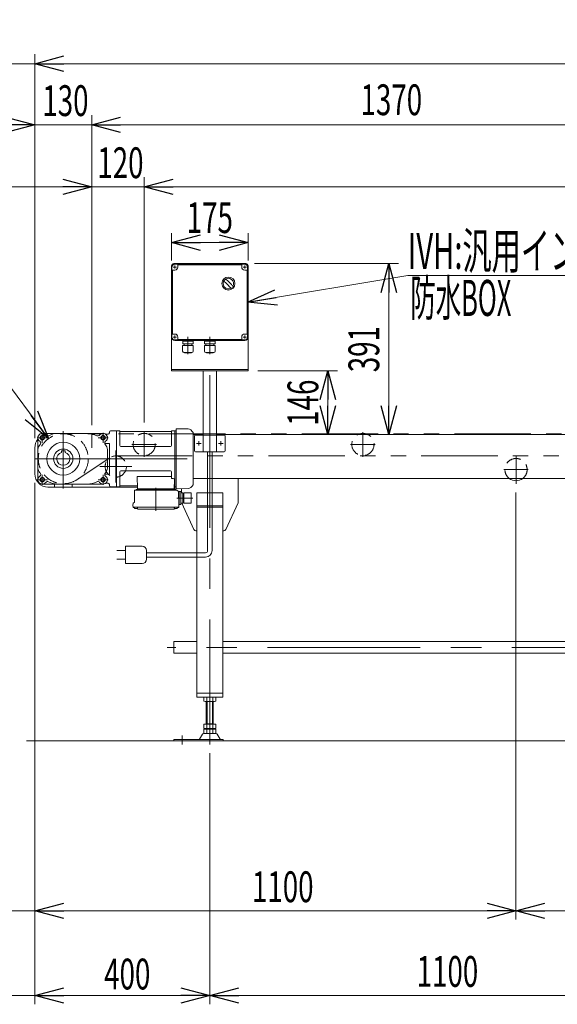
# Model space of a CAD drawing. Units: millimetres. Extents: x -4334 to 4334, y -2974 to 2973.
# Drawn here: x -2645 to -1416, y -782 to 1470 of the extents above; entities that cross this region are included whole.
import ezdxf
from ezdxf.enums import TextEntityAlignment as Align

# ---------------------------------------------------------------- set-up
doc = ezdxf.new("R2010")
doc.units = ezdxf.units.MM
doc.header["$LTSCALE"] = 5.5
for name, pattern in [('CENTERX2', [101.6, 63.5, -12.7, 12.7, -12.7]), ('DASHED2', [9.525, 6.35, -3.175]), ('PHANTOM', [63.5, 31.75, -6.35, 6.35, -6.35, 6.35, -6.35])]:
    doc.linetypes.add(name, pattern=pattern)
for name, color, linetype in [('L-02', 7, 'Continuous'), ('L-03', 7, 'Continuous'), ('L-3', 7, 'Continuous'), ('Layer0021', 7, 'Continuous')]:
    doc.layers.add(name, color=color, linetype=linetype)
doc.styles.add('dcStyle0', font='ＭＳ Ｐゴシック', dxfattribs={"width": 0.7})
doc.dimstyles.new('dc_Diam06', dxfattribs={"dimtxt": 70.4, "dimasz": 66.000042, "dimexe": 11, "dimexo": 11, "dimgap": 20, "dimtad": 2, "dimtih": 1, "dimtoh": 1, "dimdsep": 46, "dimtxsty": 'dcStyle0', "dimblk1": 'OPEN30', "dimblk2": 'OPEN30', "dimsah": 1, "dimcen": 0.09, "dimclrd": 2, "dimclre": 2, "dimclrt": 2, "dimadec": 0, "dimazin": 2, "dimtfac": 1, "dimtdec": 4, "dimtofl": 0, "dimtmove": 0, "dimatfit": 3, "dimfxl": 1, "dimarcsym": 0})
doc.dimstyles.new('dc_Rotated', dxfattribs={"dimtxt": 70.4, "dimasz": 66.000042, "dimexe": 20, "dimexo": 11, "dimgap": 20, "dimtad": 3, "dimdsep": 46, "dimtxsty": 'dcStyle0', "dimblk1": 'OPEN30', "dimblk2": 'OPEN30', "dimsah": 1, "dimcen": 0.09, "dimclrd": 2, "dimclre": 2, "dimclrt": 2, "dimadec": 0, "dimazin": 2, "dimtfac": 1, "dimtdec": 4, "dimtmove": 0, "dimatfit": 3, "dimfxl": 1, "dimarcsym": 0})

# ---------------------------------------------------------------- blocks, each defined once
blk = doc.blocks.new('_Open30')
at = {"color": 0, "linetype": 'ByBlock', "lineweight": -2}
for p, q in [((-1, 0.267949), (0, 0)), ((0, 0), (-1, -0.267949)), ((0, 0), (-1, 0))]:
    blk.add_line(p, q, dxfattribs=at)
blk = doc.blocks.new('*D3')
at = {"color": 2, "linetype": 'Continuous', "lineweight": 13}
for p, q in [((-2480.5, 542.8), (-2480.5, 1109.3)), ((-2360.5, 548.4), (-2360.5, 1109.3)), ((-2580.5, 1087.3), (-2480.5, 1087.3)), ((-2480.5, 1087.3), (-2360.5, 1087.3)), ((-2260.5, 1087.3), (-2360.5, 1087.3))]:
    blk.add_line(p, q, dxfattribs=at)
at = {"color": 2, "xscale": 66.0000617675363, "yscale": 65.99976610092016}
for p, rotation in [((-2480.5, 1087.3), 360), ((-2360.5, 1087.3), 180)]:
    blk.add_blockref('_Open30', p, dxfattribs=dict(at, rotation=rotation))
at = {"color": 2, "style": 'dcStyle0', "width": 0.6875}
blk.add_text('120', height=70.4, dxfattribs=at).set_placement((-2467.6, 1107.3), (-2362, 1107.3), align=Align.FIT)
blk = doc.blocks.new('*D5')
at = {"color": 2, "linetype": 'Continuous', "lineweight": 13}
for p, q in [((-2610.5, 512.8), (-2610.5, 1390.9)), ((2389.5, 535.1), (2389.5, 1390.9)), ((-2610.5, 1368.9), (2389.5, 1368.9))]:
    blk.add_line(p, q, dxfattribs=at)
at = {"color": 2, "xscale": 66.0000617675363, "yscale": 65.99976610092016}
for p, rotation in [((-2610.5, 1368.9), 180), ((2389.5, 1368.9), 360)]:
    blk.add_blockref('_Open30', p, dxfattribs=dict(at, rotation=rotation))
at = {"color": 2, "style": 'dcStyle0', "width": 0.713508}
blk.add_text('機長 3500を超え15000以下', height=70.4, dxfattribs=at).set_placement((-540.2, 1388.9), (304.6, 1388.9), align=Align.FIT)
blk = doc.blocks.new('*D8')
at = {"color": 2, "linetype": 'Continuous', "lineweight": 13}
for p, q in [((-2360.5, 548.4), (-2360.5, 1109.3)), ((1139.5, 548.4), (1139.5, 1109.3)), ((-2360.5, 1087.3), (1139.5, 1087.3))]:
    blk.add_line(p, q, dxfattribs=at)
at = {"color": 2, "xscale": 66.0000617675363, "yscale": 65.99976610092016}
for p, rotation in [((-2360.5, 1087.3), 180), ((1139.5, 1087.3), 360)]:
    blk.add_blockref('_Open30', p, dxfattribs=dict(at, rotation=rotation))
at = {"color": 2, "style": 'dcStyle0', "width": 0.649529}
blk.add_text('500P', height=70.4, dxfattribs=at).set_placement((-473.2, 1107.3), (-332.4, 1107.3), align=Align.FIT)
blk = doc.blocks.new('*D15')
at = {"color": 2, "linetype": 'Continuous', "lineweight": 13}
for p, q in [((-2610.5, 410.8), (-2610.5, -588.2)), ((-1510.5, 388.3), (-1510.5, -588.2)), ((-2610.5, -568.2), (-1510.5, -568.2))]:
    blk.add_line(p, q, dxfattribs=at)
at = {"color": 2, "xscale": 66.0000617675363, "yscale": 65.99976610092016}
for p, rotation in [((-2610.5, -568.2), 180), ((-1510.5, -568.2), 360)]:
    blk.add_blockref('_Open30', p, dxfattribs=dict(at, rotation=rotation))
at = {"color": 2, "style": 'dcStyle0', "width": 0.6875}
blk.add_text('1100', height=70.4, dxfattribs=at).set_placement((-2114.1, -548.2), (-1973.3, -548.2), align=Align.FIT)
blk = doc.blocks.new('*D16')
at = {"color": 2, "linetype": 'Continuous', "lineweight": 13}
for p, q in [((-2610.5, 410.8), (-2610.5, -781.8)), ((-2210.5, -207.9), (-2210.5, -781.8)), ((-2610.5, -761.8), (-2210.5, -761.8))]:
    blk.add_line(p, q, dxfattribs=at)
at = {"color": 2, "xscale": 66.0000617675363, "yscale": 65.99976610092016}
for p, rotation in [((-2610.5, -761.8), 180), ((-2210.5, -761.8), 360)]:
    blk.add_blockref('_Open30', p, dxfattribs=dict(at, rotation=rotation))
at = {"color": 2, "style": 'dcStyle0', "width": 0.6875}
blk.add_text('400', height=70.4, dxfattribs=at).set_placement((-2452, -747.8), (-2346.4, -747.8), align=Align.FIT)
blk = doc.blocks.new('*D22')
at = {"color": 2, "linetype": 'Continuous', "lineweight": 13}
for p, q in [((-1510.5, 388.3), (-1510.5, -588.2)), ((-1110.5, -207.9), (-1110.5, -588.2)), ((-1510.5, -568.2), (-1110.5, -568.2))]:
    blk.add_line(p, q, dxfattribs=at)
at = {"color": 2, "xscale": 66.0000617675363, "yscale": 65.99976610092016}
for p, rotation in [((-1510.5, -568.2), 180), ((-1110.5, -568.2), 360)]:
    blk.add_blockref('_Open30', p, dxfattribs=dict(at, rotation=rotation))
at = {"color": 2, "style": 'dcStyle0', "width": 0.6875}
blk.add_text('400', height=70.4, dxfattribs=at).set_placement((-1363.3, -546.2), (-1257.7, -546.2), align=Align.FIT)
blk = doc.blocks.new('*D25')
at = {"color": 2, "linetype": 'Continuous', "lineweight": 13}
for p, q in [((-2210.5, -207.9), (-2210.5, -781.8)), ((-1110.5, -207.9), (-1110.5, -781.8)), ((-2210.5, -761.8), (-1110.5, -761.8))]:
    blk.add_line(p, q, dxfattribs=at)
at = {"color": 2, "xscale": 66.0000617675363, "yscale": 65.99976610092016}
for p, rotation in [((-2210.5, -761.8), 180), ((-1110.5, -761.8), 360)]:
    blk.add_blockref('_Open30', p, dxfattribs=dict(at, rotation=rotation))
at = {"color": 2, "style": 'dcStyle0', "width": 0.6875}
blk.add_text('1100', height=70.4, dxfattribs=at).set_placement((-1737.6, -741.8), (-1596.8, -741.8), align=Align.FIT)
blk = doc.blocks.new('*D26')
at = {"color": 2, "linetype": 'Continuous', "lineweight": 13}
for p, q in [((-2610.5, 512.8), (-2610.5, 1251.3)), ((-2480.5, 542.8), (-2480.5, 1251.3)), ((-2710.5, 1229.3), (-2610.5, 1229.3)), ((-2610.5, 1229.3), (-2480.5, 1229.3)), ((-2380.5, 1229.3), (-2480.5, 1229.3))]:
    blk.add_line(p, q, dxfattribs=at)
at = {"color": 2, "xscale": 66.0000617675363, "yscale": 65.99976610092016}
for p, rotation in [((-2610.5, 1229.3), 360), ((-2480.5, 1229.3), 180)]:
    blk.add_blockref('_Open30', p, dxfattribs=dict(at, rotation=rotation))
at = {"color": 2, "style": 'dcStyle0', "width": 0.6875}
blk.add_text('130', height=70.4, dxfattribs=at).set_placement((-2593.4, 1249.3), (-2487.8, 1249.3), align=Align.FIT)
blk = doc.blocks.new('*D39')
at = {"color": 2, "linetype": 'Continuous', "lineweight": 13}
for p, q in [((-2108, 911.8), (-1779.2, 911.8)), ((-1801.2, 520.8), (-1801.2, 911.8)), ((-2173.5, 520.8), (-1779.2, 520.8))]:
    blk.add_line(p, q, dxfattribs=at)
at = {"color": 2, "xscale": 66.0000617675363, "yscale": 65.99976610092016}
for p, rotation in [((-1801.2, 911.8), 90), ((-1801.2, 520.8), 270)]:
    blk.add_blockref('_Open30', p, dxfattribs=dict(at, rotation=rotation))
at = {"color": 2, "style": 'dcStyle0', "width": 0.6875}
blk.add_text('391', height=70.4, rotation=90, dxfattribs=at).set_placement((-1823.2, 663.5), (-1823.2, 769.1), align=Align.FIT)
blk = doc.blocks.new('*D41')
at = {"color": 2, "linetype": 'Continuous', "lineweight": 13}
for p, q in [((-3004.1, 696.2), (-2715.7, 696.2)), ((-2715.7, 696.2), (-2579.4, 511.7))]:
    blk.add_line(p, q, dxfattribs=at)
at = {"color": 2, "xscale": 66.0000617675363, "yscale": 65.99976610092016, "rotation": 306.448906620869}
blk.add_blockref('_Open30', (-2579.4, 511.7), dxfattribs=at)
at = {"color": 2, "style": 'dcStyle0', "width": 0.751275}
blk.add_text('φ114.3', height=70.4, dxfattribs=at).set_placement((-2982.1, 716.2), (-2735.7, 716.2), align=Align.FIT)
blk = doc.blocks.new('*D46')
at = {"color": 2, "linetype": 'Continuous', "lineweight": 13}
for p, q in [((-2298, 918.8), (-2298, 981.8)), ((-2123, 918.8), (-2123, 981.8)), ((-2298, 959.8), (-2123, 959.8))]:
    blk.add_line(p, q, dxfattribs=at)
at = {"color": 2, "xscale": 66.0000617675363, "yscale": 65.99976610092016}
for p, rotation in [((-2298, 959.8), 180), ((-2123, 959.8), 360)]:
    blk.add_blockref('_Open30', p, dxfattribs=dict(at, rotation=rotation))
at = {"color": 2, "style": 'dcStyle0', "width": 0.6875}
blk.add_text('175', height=70.4, dxfattribs=at).set_placement((-2263.3, 981.8), (-2157.7, 981.8), align=Align.FIT)
blk = doc.blocks.new('*D47')
at = {"color": 2, "linetype": 'Continuous', "lineweight": 13}
for p, q in [((-2101, 666.8), (-1918.5, 666.8)), ((-1940.5, 520.8), (-1940.5, 666.8)), ((-2173.5, 520.8), (-1918.5, 520.8))]:
    blk.add_line(p, q, dxfattribs=at)
at = {"color": 2, "xscale": 66.0000617675363, "yscale": 65.99976610092016}
for p, rotation in [((-1940.5, 666.8), 90), ((-1940.5, 520.8), 270)]:
    blk.add_blockref('_Open30', p, dxfattribs=dict(at, rotation=rotation))
at = {"color": 2, "style": 'dcStyle0', "width": 0.6875}
blk.add_text('146', height=70.4, rotation=90, dxfattribs=at).set_placement((-1962.5, 541), (-1962.5, 646.6), align=Align.FIT)
blk = doc.blocks.new('DC_GROUP_W_FB3H_S_020A_7_10')
at = {"layer": 'Layer0021', "color": 3, "linetype": 'CENTERX2', "lineweight": 13}
for p, q in [((-2593.5, 502.2), (-2593.5, 525.2)), ((-2545.5, 397.8), (-2545.5, 528.6)), ((-2454.5, 502.2), (-2454.5, 525.2)), ((-2605, 513.7), (-2581.9, 513.7)), ((-2466, 513.7), (-2442.9, 513.7)), ((-2611.6, 465.7), (-2240.5, 465.7)), ((-2593.5, 406.2), (-2593.5, 429.2)), ((-2454.5, 406.2), (-2454.5, 429.2)), ((-2605, 417.7), (-2581.9, 417.7)), ((-2466, 417.7), (-2442.9, 417.7)), ((-2333.7, 399), (-2333.7, 346.3)), ((-2249.3, 375.9), (-2285.6, 375.9))]:
    blk.add_line(p, q, dxfattribs=at)
at = {"layer": 'Layer0021', "color": 7, "linetype": 'Continuous', "lineweight": 18}
for p, q in [((-2593.5, 523.7), (-2454.5, 523.7)), ((-2447.5, 521.7), (-2443.2, 521.7)), ((-2440.2, 526.7), (-2440.2, 524.7)), ((-2437.2, 529.7), (-2424.2, 529.7)), ((-2424.2, 529.7), (-2424.2, 401.7)), ((-2423.9, 529.7), (-2424.2, 529.5)), ((-2417, 529.7), (-2423.9, 529.7)), ((-2416.2, 495.7), (-2416.2, 529)), ((-2416, 528.9), (-2415.9, 528.1)), ((-2415.4, 527.7), (-2299, 527.7)), ((-2298.3, 528.9), (-2298.5, 528.1)), ((-2298.2, 495.7), (-2298.2, 529)), ((-2290.5, 529.7), (-2297.3, 529.7)), ((-2290.5, 529.7), (-2290.2, 529.5)), ((-2290, 529.7), (-2290.2, 529.5)), ((-2290.2, 401.9), (-2290.2, 529.5)), ((-2290, 529.7), (-2287.2, 529.6)), ((-2259.7, 533.9), (-2287.2, 534.2)), ((-2287.2, 534.2), (-2287.2, 397.2)), ((-2254.1, 531.6), (-2250.5, 528)), ((-2248.2, 409), (-2248.2, 522.4)), ((-2603.5, 513.7), (-2603.5, 417.7)), ((-2440.2, 500.8), (-2450.7, 500.8)), ((-2440.2, 500.8), (-2440.2, 430.6)), ((-2549.5, 484), (-2541.5, 484)), ((-2549.5, 480.1), (-2549.5, 484)), ((-2541.5, 480.1), (-2541.5, 484)), ((-2444.5, 486.9), (-2444.5, 444.5)), ((-2414.2, 493.7), (-2300.2, 493.7)), ((-2440.2, 430.6), (-2450.7, 430.6)), ((-2416.2, 435.7), (-2416.2, 402.3)), ((-2414.2, 437.7), (-2300.2, 437.7)), ((-2298.2, 435.7), (-2298.2, 420.3)), ((-2593.5, 407.7), (-2454.5, 407.7)), ((-2447.5, 409.7), (-2443.2, 409.7)), ((-2440.2, 406.7), (-2440.2, 404.7)), ((-2298.2, 424.9), (-2376.7, 424.9)), ((-2376.7, 424.9), (-2375.7, 397.6)), ((-2294, 420.3), (-2298.2, 420.3)), ((-2291, 417.2), (-2291.7, 397.6)), ((-2437.2, 401.7), (-2424.2, 401.7)), ((-2423.9, 401.7), (-2424.2, 401.9)), ((-2423.9, 401.7), (-2417, 401.7)), ((-2416, 402.5), (-2415.9, 403.3)), ((-2376.9, 403.7), (-2415.4, 403.7)), ((-2382.3, 392.9), (-2383, 366.2)), ((-2286.1, 393.9), (-2381.3, 393.9)), ((-2289.2, 395.2), (-2378.2, 395.2)), ((-2291.7, 396.7), (-2374.7, 396.7)), ((-2373.5, 396.7), (-2373.5, 395.7)), ((-2293.9, 396.7), (-2293.9, 395.7)), ((-2291.5, 401.7), (-2290.5, 401.7)), ((-2290.7, 401.7), (-2290.7, 397.7)), ((-2290.5, 401.7), (-2290.2, 401.9)), ((-2290, 401.7), (-2290.2, 401.9)), ((-2290, 401.7), (-2287.2, 401.8)), ((-2287.2, 397.2), (-2259.7, 397.4)), ((-2282.5, 391.7), (-2284.8, 393)), ((-2282, 390.8), (-2281.2, 359.9)), ((-2276.7, 390.4), (-2282, 390.4)), ((-2280.2, 360.9), (-2280.4, 390.4)), ((-2276.7, 361.4), (-2276.7, 390.4)), ((-2272.2, 387.9), (-2276.7, 387.9)), ((-2272.2, 363.9), (-2272.2, 387.9)), ((-2270.2, 386.4), (-2272.2, 386.4)), ((-2270.2, 363.9), (-2270.2, 387.9)), ((-2253.2, 387.9), (-2270.2, 387.9)), ((-2250.5, 403.3), (-2254.1, 399.8)), ((-2253.2, 363.9), (-2253.2, 387.9)), ((-2386.2, 359.9), (-2386.1, 363.3)), ((-2383.5, 365.4), (-2385.6, 364.2)), ((-2281.2, 360.9), (-2280.2, 360.9)), ((-2276.7, 361.4), (-2280.2, 361.4)), ((-2272.2, 363.9), (-2276.7, 363.9)), ((-2270.2, 365.4), (-2272.2, 365.4)), ((-2253.2, 363.9), (-2270.2, 363.9)), ((-2386.2, 358.4), (-2386.2, 359.9)), ((-2386.1, 355.3), (-2386.2, 358.4)), ((-2385.1, 355.3), (-2282.2, 355.3)), ((-2385.1, 354.3), (-2382.7, 354.3)), ((-2382.7, 355.3), (-2382.7, 353.3)), ((-2375.7, 355.3), (-2375.7, 353.3)), ((-2375.3, 350.5), (-2292.1, 350.5)), ((-2291.7, 355.3), (-2291.7, 353.3)), ((-2284.7, 355.3), (-2284.7, 353.3)), ((-2282.3, 354.3), (-2284.7, 354.3)), ((-2281.3, 355.3), (-2281.2, 358.4)), ((-2281.2, 359.9), (-2281.2, 358.4))]:
    blk.add_line(p, q, dxfattribs=at)
at = {"layer": 'Layer0021', "color": 91, "linetype": 'PHANTOM', "lineweight": 13}
for centre, radius in [((-2593.5, 513.7), 5), ((-2593.5, 513.7), 4.3), ((-2454.5, 513.7), 5), ((-2454.5, 513.7), 4.3), ((-2593.5, 417.7), 5), ((-2593.5, 417.7), 4.3), ((-2454.5, 417.7), 5), ((-2454.5, 417.7), 4.3)]:
    blk.add_circle(centre, radius, dxfattribs=at)
at = {"layer": 'Layer0021', "color": 7, "linetype": 'Continuous', "lineweight": 18}
for radius in [37.5, 22]:
    blk.add_circle((-2545.5, 465.7), radius, dxfattribs=at)
for centre, radius, start, end in [((-2593.5, 513.7), 10, 36.8699, 234.5775), ((-2581.5, 522.7), 5, 216.8699, 298.0725), ((-2557.5, 477.7), 46, 90, 118.0725), ((-2490.5, 477.7), 46, 61.9275, 90), ((-2466.5, 522.7), 5, 241.9275, 323.1301), ((-2454.5, 513.7), 10, 305.4225, 143.1301), ((-2447.5, 524.7), 3, 237.7958, 270), ((-2443.2, 524.7), 3, 270, 0), ((-2437.2, 526.7), 3, 90, 180), ((-2417, 528.7), 1, 10, 90), ((-2415.4, 528.2), 0.5, 190, 270), ((-2299, 528.2), 0.5, 270, 350), ((-2297.3, 528.7), 1, 90, 170), ((-2259.8, 525.9), 8, 45, 89.5), ((-2256.2, 522.4), 8, 0, 45), ((-2588.5, 486.9), 15, 133.2121, 180), ((-2602.1, 501.5), 5, 313.2121, 54.5775), ((-2445.8, 501.5), 5, 125.4225, 226.7879), ((-2459.5, 486.9), 15, 0, 46.7879), ((-2414.2, 495.7), 2, 180, 270), ((-2300.2, 495.7), 2, 270, 360), ((-2545.5, 465.7), 15, 105.466, 74.534), ((-2588.5, 444.5), 15, 180, 226.7879), ((-2602.1, 429.9), 5, 305.4225, 46.7879), ((-2445.8, 429.9), 5, 133.2121, 234.5775), ((-2459.5, 444.5), 15, 313.2121, 0), ((-2414.2, 435.7), 2, 90, 180), ((-2300.2, 435.7), 2, 0, 90), ((-2593.5, 417.7), 10, 125.4225, 323.1301), ((-2581.5, 408.7), 5, 61.9275, 143.1301), ((-2557.5, 453.7), 46, 241.9275, 270), ((-2490.5, 453.7), 46, 270, 298.0725), ((-2466.5, 408.7), 5, 36.8699, 118.0725), ((-2454.5, 417.7), 10, 216.8699, 54.5775), ((-2447.5, 406.7), 3, 90, 122.2042), ((-2443.2, 406.7), 3, 0, 90), ((-2294, 417.3), 3, 358, 90), ((-2256.2, 409), 8, 315.0002, 0), ((-2437.2, 404.7), 3, 180, 270), ((-2417, 402.7), 1, 270, 350), ((-2415.4, 403.2), 0.5, 90, 170), ((-2381.3, 392.9), 1, 90, 178.5), ((-2380.1, 394.9), 1, 270, 339.5127), ((-2378.2, 394.2), 1, 90, 159.5127), ((-2376.9, 402.7), 1, 2, 90), ((-2374.7, 397.7), 1, 182, 270), ((-2374, 395.7), 0.5, 270, 358.5), ((-2293.4, 395.7), 0.5, 181.5, 270), ((-2292.7, 397.7), 1, 270, 358), ((-2291.7, 397.7), 1, 270, 0), ((-2289.2, 394.2), 1, 20.4873, 90), ((-2287.3, 394.9), 1, 200.4873, 270), ((-2286.1, 392.9), 1, 29.36, 90), ((-2284.3, 393.9), 1, 209.36, 240.0402), ((-2283, 390.8), 1, 1.5, 60), ((-2259.8, 405.4), 8, 270.5, 315.0002), ((-2385.1, 363.3), 1, 120, 178.5), ((-2384, 366.2), 1, 300, 358.5), ((-2385.1, 356.3), 1, 181.3299, 270), ((-2385.1, 355.3), 1, 181.5, 270), ((-2381.4, 353.3), 1.3, 180, 253.3984), ((-2379.2, 360.7), 9, 253.3985, 286.601), ((-2375.3, 353.5), 3, 214.1894, 270), ((-2377, 353.3), 1.3, 286.6009, 0), ((-2292.1, 353.5), 3, 270, 325.8106), ((-2290.4, 353.3), 1.3, 180, 253.3984), ((-2288.2, 360.7), 9, 253.3985, 286.601), ((-2286, 353.3), 1.3, 286.6009, 0), ((-2282.3, 355.3), 1, 270, 358.5), ((-2282.2, 356.3), 1, 270, 358.6701)]:
    blk.add_arc(centre, radius, start, end, dxfattribs=at)
blk = doc.blocks.new('DC_GROUP_W_FB3H_S_020A_7_9')
at = {"layer": 'Layer0021', "linetype": 'Continuous'}
blk.add_blockref('DC_GROUP_W_FB3H_S_020A_7_10', (0, 0), dxfattribs=at)
blk = doc.blocks.new('DC_GROUP_W_FB3H_S_020A_7_28')
at = {"color": 2, "linetype": 'Continuous', "lineweight": 13}
for p, q in [((-2480.5, 542.8), (-2480.5, 1249.3)), ((-1110.5, 1229.3), (-2480.5, 1229.3))]:
    blk.add_line(p, q, dxfattribs=at)
at = {"color": 2, "xscale": 66.0000617675363, "yscale": 65.99976610092016, "rotation": 180}
blk.add_blockref('_Open30', (-2480.5, 1229.3), dxfattribs=at)
at = {"color": 2, "style": 'dcStyle0', "width": 0.6875}
blk.add_text('1370', height=70.4, dxfattribs=at).set_placement((-1865.9, 1251.3), (-1725.1, 1251.3), align=Align.FIT)
blk = doc.blocks.new('DC_GROUP_W_FB3H_S_020A_7_20')
at = {"layer": 'L-3', "color": 140, "linetype": 'Continuous', "lineweight": 13}
for p, q in [((-2297, 743.8), (-2297, 903.8)), ((-2130.5, 911.3), (-2290.5, 911.3)), ((-2130.5, 910.3), (-2290.5, 910.3)), ((-2283.5, 908.3), (-2283.5, 903.8)), ((-2138.5, 909.3), (-2282.5, 909.3)), ((-2137.5, 903.8), (-2137.5, 908.3)), ((-2124, 903.8), (-2124, 743.8)), ((-2296, 895.8), (-2296, 751.8)), ((-2290.5, 896.8), (-2295, 896.8)), ((-2126, 896.8), (-2130.5, 896.8)), ((-2125, 751.8), (-2125, 895.8)), ((-2295, 750.8), (-2290.5, 750.8)), ((-2283.5, 743.8), (-2283.5, 739.3)), ((-2137.5, 739.3), (-2137.5, 743.8)), ((-2130.5, 750.8), (-2126, 750.8)), ((-2290.5, 737.3), (-2130.5, 737.3)), ((-2290.5, 736.3), (-2130.5, 736.3)), ((-2282.5, 738.3), (-2138.5, 738.3)), ((-2248.4, 724.8), (-2272.6, 724.8)), ((-2272.6, 711.6), (-2272.6, 724.8)), ((-2248.6, 734.2), (-2272.4, 734.2)), ((-2272.4, 728.8), (-2272.4, 734.2)), ((-2248.6, 728.8), (-2272.4, 728.8)), ((-2270.5, 735.4), (-2270.5, 735.3)), ((-2269.6, 734.4), (-2251.3, 734.4)), ((-2269.1, 734.4), (-2269.5, 734.2)), ((-2269.5, 728.8), (-2269.5, 724.8)), ((-2251.8, 734.4), (-2251.4, 734.2)), ((-2251.5, 728.8), (-2251.5, 724.8)), ((-2250.4, 735.4), (-2250.4, 735.3)), ((-2248.6, 728.8), (-2248.6, 734.2)), ((-2248.4, 711.6), (-2248.4, 724.8)), ((-2198.4, 724.8), (-2222.6, 724.8)), ((-2222.6, 711.6), (-2222.6, 724.8)), ((-2198.6, 734.2), (-2222.4, 734.2)), ((-2222.4, 728.8), (-2222.4, 734.2)), ((-2198.6, 728.8), (-2222.4, 728.8)), ((-2220.5, 735.4), (-2220.5, 735.3)), ((-2219.6, 734.4), (-2201.3, 734.4)), ((-2219.1, 734.4), (-2219.5, 734.2)), ((-2219.5, 728.8), (-2219.5, 724.8)), ((-2201.8, 734.4), (-2201.4, 734.2)), ((-2201.5, 728.8), (-2201.5, 724.8)), ((-2200.4, 735.4), (-2200.4, 735.3)), ((-2198.6, 728.8), (-2198.6, 734.2)), ((-2198.4, 711.6), (-2198.4, 724.8)), ((-2251.4, 708.6), (-2269.6, 708.6)), ((-2268.4, 708.2), (-2268.4, 708.6)), ((-2252.6, 708.2), (-2268.4, 708.2)), ((-2252.6, 708.2), (-2252.6, 708.6)), ((-2201.4, 708.6), (-2219.6, 708.6)), ((-2218.4, 708.2), (-2218.4, 708.6)), ((-2202.6, 708.2), (-2218.4, 708.2)), ((-2202.6, 708.2), (-2202.6, 708.6))]:
    blk.add_line(p, q, dxfattribs=at)
at = {"layer": 'L-3', "color": 3, "linetype": 'CENTERX2', "lineweight": 13}
for p, q in [((-2260.5, 744.7), (-2260.5, 704.5)), ((-2210.5, 744.7), (-2210.5, 704.5))]:
    blk.add_line(p, q, dxfattribs=at)
at = {"layer": 'L-3', "color": 140, "linetype": 'Continuous', "lineweight": 13}
blk.add_circle((-2168, 866.3), 14.9, dxfattribs=at)
for centre, radius, start, end in [((-2290.5, 903.8), 7.5, 90, 180), ((-2290.5, 903.8), 6.5, 90, 180), ((-2290.5, 903.8), 7, 270, 0), ((-2282.5, 908.3), 1, 90, 180), ((-2138.5, 908.3), 1, 0, 90), ((-2130.5, 903.8), 7, 180, 270), ((-2130.5, 903.8), 7.5, 0, 90), ((-2130.5, 903.8), 6.5, 0, 90), ((-2295, 895.8), 1, 90, 180), ((-2168, 866.3), 12, 328.76, 301.24), ((-2126, 895.8), 1, 0, 90), ((-2117.6, 916.7), 75, 216.059, 220.178), ((-2198.4, 835.9), 40, 35.9313, 54.0688), ((-2218.3, 816), 75, 49.8222, 53.9405), ((-2137.5, 896.7), 40, 215.931, 234.069), ((-2117.6, 916.7), 75, 229.822, 235.585), ((-2218.3, 816), 75, 34.4151, 40.1778), ((-2168, 866.3), 14, 304.758, 325.242), ((-2290.5, 743.8), 7.5, 180, 270), ((-2290.5, 743.8), 6.5, 180, 270), ((-2295, 751.8), 1, 180, 270), ((-2290.5, 743.8), 7, 0, 90), ((-2130.5, 743.8), 7, 90, 180), ((-2130.5, 743.8), 6.5, 270, 0), ((-2130.5, 743.8), 7.5, 270, 0), ((-2126, 751.8), 1, 270, 0), ((-2282.5, 739.3), 1, 180, 270), ((-2269.6, 735.4), 0.9, 90, 180), ((-2269.6, 735.3), 0.9, 180, 270), ((-2251.3, 735.4), 0.9, 0, 90), ((-2251.3, 735.3), 0.9, 270, 0), ((-2219.6, 735.4), 0.9, 90, 180), ((-2219.6, 735.3), 0.9, 180, 270), ((-2201.3, 735.4), 0.9, 0, 90), ((-2201.3, 735.3), 0.9, 270, 0), ((-2138.5, 739.3), 1, 270, 0), ((-2269.6, 711.6), 3, 180, 270), ((-2251.4, 711.6), 3, 270, 0), ((-2219.6, 711.6), 3, 180, 270), ((-2201.4, 711.6), 3, 270, 0)]:
    blk.add_arc(centre, radius, start, end, dxfattribs=at)
blk = doc.blocks.new('DC_GROUP_W_FB3H_S_020A_7_24')
at = {"layer": 'L-03', "color": 7, "linetype": 'Continuous', "lineweight": 13}
for p, q in [((-2298, 906.8), (-2298, 666.8)), ((-2293, 911.8), (-2128, 911.8)), ((-2123, 906.8), (-2123, 666.8)), ((-2123, 669.8), (-2298, 669.8)), ((-2298, 666.8), (-2123, 666.8)), ((-2225.5, 481.8), (-2225.5, 666.8)), ((-2195.5, 481.8), (-2195.5, 666.8)), ((-2245.5, 517.8), (-2245.5, 483.8)), ((-2243.5, 519.8), (-2225.5, 519.8)), ((-2195.5, 519.8), (-2177.5, 519.8)), ((-2175.5, 517.8), (-2175.5, 483.8)), ((-2243.5, 481.8), (-2177.5, 481.8))]:
    blk.add_line(p, q, dxfattribs=at)
at = {"layer": 'L-03', "color": 3, "linetype": 'CENTERX2', "lineweight": 13}
for p, q in [((-2287, 903.8), (-2294, 903.8)), ((-2290.5, 907.3), (-2290.5, 900.3)), ((-2127, 903.8), (-2134, 903.8)), ((-2130.5, 907.3), (-2130.5, 900.3)), ((-2290.5, 747.3), (-2290.5, 740.3)), ((-2127, 743.8), (-2134, 743.8)), ((-2130.5, 747.3), (-2130.5, 740.3)), ((-2240.7, 500.8), (-2230.2, 500.8)), ((-2235.5, 495.6), (-2235.5, 506.1)), ((-2190.7, 500.8), (-2180.2, 500.8)), ((-2185.5, 495.6), (-2185.5, 506.1))]:
    blk.add_line(p, q, dxfattribs=at)
at = {"layer": 'L-03', "color": 140, "linetype": 'Continuous', "lineweight": 13}
blk.add_line((-2287, 743.8), (-2294, 743.8), dxfattribs=at)
at = {"layer": 'L-03', "color": 4, "linetype": 'DASHED2', "lineweight": 13}
blk.add_line((-2225.5, 519.8), (-2195.5, 519.8), dxfattribs=at)
at = {"layer": 'L-03', "color": 7, "linetype": 'Continuous', "lineweight": 13}
for centre, radius, start, end in [((-2293, 906.8), 5, 90, 180), ((-2128, 906.8), 5, 0, 90), ((-2243.5, 517.8), 2, 90, 180), ((-2177.5, 517.8), 2, 0, 90), ((-2243.5, 483.8), 2, 180, 270), ((-2177.5, 483.8), 2, 270, 0)]:
    blk.add_arc(centre, radius, start, end, dxfattribs=at)
blk = doc.blocks.new('DC_GROUP_W_FB3H_S_020A_7_27')
at = {"layer": 'L-02', "color": 2, "linetype": 'Continuous', "lineweight": 13}
for p, q in [((-2124, 823.8), (-1757.9, 884.7)), ((-1757.9, 884.7), (-932.9, 884.7))]:
    blk.add_line(p, q, dxfattribs=at)
at = {"layer": 'L-02', "color": 2, "xscale": 66.0000617675363, "yscale": 65.99976610092016, "rotation": 189.4332392641752}
blk.add_blockref('_Open30', (-2124, 823.8), dxfattribs=at)
at = {"layer": 'L-02', "color": 2, "style": 'dcStyle0', "width": 0.616558}
blk.add_text('IVH:汎用インバータ(0.4kW)', height=82.5, dxfattribs=at).set_placement((-1757.9, 899.7), (-932.9, 899.7), align=Align.FIT)

msp = doc.modelspace()

# ---------------------------------------------------------------- linework, layer by layer
at = {"color": 2, "linetype": 'Continuous', "lineweight": 13}
for p, q in [((-2610.45145786, 1368.9153628), (-3307.63732833, 1368.9153628)), ((-2580.45145786, 1087.34336829), (-3307.63732833, 1087.34336829)), ((-2610.45145786, -568.24245987), (-3419.35983404, -568.24245987)), ((-2610.45145786, -761.80382841), (-3419.35983404, -761.80382841))]:
    msp.add_line(p, q, dxfattribs=at)
at = {"color": 3, "linetype": 'CENTERX2', "lineweight": 13}
for p, q in [((-2210.45025853, 656.83474398), (-2210.45025853, -187.86081997)), ((-2360.45025853, 526.35819692), (-2360.45025853, 470.08653709)), ((-1860.45025853, 526.35819692), (-1860.45025853, 470.08653709)), ((-2388.50306291, 498.38474398), (-2332.60702084, 498.38474398)), ((-1888.50306291, 498.38474398), (-1832.60702084, 498.38474398)), ((-2425.45145786, 484.28474398), (-2425.45145786, 411.38474398)), ((-1510.45145786, 472.29208542), (-1510.45145786, 408.28427978)), ((-2389.00145786, 447.83474398), (-2461.90145786, 447.83474398)), ((-1538.02657055, 440.83474398), (-1482.47368535, 440.83474398)), ((2182.32812314, 34.43786164), (-2307.67187686, 34.43786164)), ((-2273.45025853, -167.45713691), (-2273.45025853, -187.86081997))]:
    msp.add_line(p, q, dxfattribs=at)
at = {"color": 140, "linetype": 'PHANTOM', "lineweight": 13}
for p, q in [((2365.24974147, 522.63474398), (-2545.44914862, 522.83316886)), ((-2425.46109526, 472.13474207), (2365.25937887, 474.03474589)), ((-2513.73173721, 418.1439028), (-2438.93858318, 468.0482902))]:
    msp.add_line(p, q, dxfattribs=at)
at = {"color": 91, "linetype": 'PHANTOM', "lineweight": 13}
for p, q in [((-2480.45145786, 520.83474398), (-2473.45379042, 520.83474398)), ((-2480.45145786, 520.83474398), (-2480.45145786, 490.82825009)), ((-2145.9104616, 364.83763731), (-2145.45025853, 365.83474398)), ((-2145.45025853, 366.9329282), (-2145.45025853, 365.83474398))]:
    msp.add_line(p, q, dxfattribs=at)
at = {"color": 7, "linetype": 'Continuous', "lineweight": 13}
for p, q in [((-2225.45025853, 520.83474398), (-2248.18609396, 520.83474398)), ((2355.94974147, 520.83474398), (-2195.45025853, 520.83474398)), ((-2610.45145786, 430.83474398), (-2610.45145786, 490.83474398)), ((-2215.45025853, 255.83474398), (-2215.45025853, 481.83474398)), ((-2205.45025853, 481.83474398), (-2205.45025853, 255.83474398)), ((-2565.45145786, 400.83474398), (-2565.45145786, 407.6831689)), ((-2525.45145786, 400.83474398), (-2525.45145786, 407.6831689)), ((2274.54974147, 420.83474398), (-2247.9909048, 420.83474398)), ((-2145.45025853, 420.83474398), (-2145.45025853, 366.9329282)), ((-2375.83107003, 400.83474398), (-2580.45145786, 400.83474398)), ((-2275.45025853, 397.28558638), (-2275.45025853, 387.88316899)), ((-2240.45025853, -79.16525602), (-2240.45025853, 387.83474398)), ((-2240.45025853, 387.83474398), (-2180.45025853, 387.83474398)), ((-2180.45025853, 387.83474398), (-2180.45025853, -79.16525602)), ((-2274.59567551, 363.98314746), (-2246.7908935, 303.7394531)), ((-2174.10962355, 303.7394531), (-2145.9104616, 364.83763731)), ((-2240.45025853, 357.83474398), (-2180.45025853, 357.83474398)), ((-2240.45025853, 355.00631686), (-2180.45025853, 355.00631686)), ((-2242.25109658, 300.83474398), (-2240.45025853, 300.83474398)), ((-2180.45025853, 300.83474398), (-2178.64942047, 300.83474398)), ((-2422.95025853, 255.83474398), (-2402.95025853, 255.83474398)), ((-2402.95025853, 265.83474398), (-2402.95025853, 225.83474398)), ((-2365.45025853, 265.83474398), (-2402.95025853, 265.83474398)), ((-2355.45025853, 235.83474398), (-2355.45025853, 255.83474398)), ((-2355.45025853, 250.83474398), (-2220.45025853, 250.83474398)), ((-2402.95025853, 235.83474398), (-2422.95025853, 235.83474398)), ((-2402.95025853, 225.83474398), (-2365.45025853, 225.83474398)), ((-2220.45025853, 240.83474398), (-2355.45025853, 240.83474398)), ((-2292.95025853, 48.03786164), (-2240.45025853, 48.03786164)), ((-2292.95025853, 20.83786164), (-2292.95025853, 48.03786164)), ((-2180.45025853, 48.03786164), (-1140.45145786, 48.03786164)), ((-2292.95025853, 20.83786164), (-2240.45025853, 20.83786164)), ((-2180.45025853, 20.83786164), (-1140.45145786, 20.83786164)), ((-2240.45025853, -70.16525602), (-2180.45025853, -70.16525602)), ((-2240.45025853, -79.16525602), (-2180.45025853, -79.16525602)), ((-2224.30666499, -88.62935763), (-2224.30666499, -79.7011544)), ((-2200.05795368, -89.16525602), (-2220.84256337, -89.16525602)), ((-2218.45025853, -141.36525602), (-2218.45025853, -89.16525602)), ((-2217.37846176, -88.62935763), (-2217.37846176, -79.7011544)), ((-2203.5220553, -88.62935763), (-2203.5220553, -79.7011544)), ((-2202.45025853, -89.16525602), (-2202.45025853, -141.36525602)), ((-2196.59385207, -88.62935763), (-2196.59385207, -79.7011544)), ((-2224.30666499, -150.82935763), (-2224.30666499, -141.36525602)), ((-2224.30666499, -141.36525602), (-2196.59385207, -141.36525602)), ((-2224.30666499, -161.82935763), (-2224.30666499, -152.9011544)), ((-2220.84256337, -151.36525602), (-2200.05795368, -151.36525602)), ((-2220.84256337, -152.36525602), (-2200.05795368, -152.36525602)), ((-2218.45025853, -140.36525602), (-2202.45025853, -140.36525602)), ((-2218.45025853, -152.36525602), (-2218.45025853, -151.36525602)), ((-2217.37846176, -150.82935763), (-2217.37846176, -141.36525602)), ((-2217.37846176, -161.82935763), (-2217.37846176, -152.9011544)), ((-2203.5220553, -150.82935763), (-2203.5220553, -141.36525602)), ((-2203.5220553, -161.82935763), (-2203.5220553, -152.9011544)), ((-2202.45025853, -152.36525602), (-2202.45025853, -151.36525602)), ((-2196.59385207, -150.82935763), (-2196.59385207, -141.36525602)), ((-2196.59385207, -161.82935763), (-2196.59385207, -152.9011544)), ((-2292.45025853, -175.96525602), (-2292.45025853, -179.16525602)), ((-2179.95025853, -175.96525602), (-2292.45025853, -175.96525602)), ((-2227.31716212, -164.16066471), (-2234.16129066, -175.46678645)), ((-2196.17877494, -162.66525602), (-2224.72174211, -162.66525602)), ((-2200.05795368, -162.36525602), (-2220.84256337, -162.36525602)), ((-2186.73922639, -175.46678645), (-2193.58335494, -164.16066471)), ((-2179.95025853, -179.16525602), (-2179.95025853, -175.96525602))]:
    msp.add_line(p, q, dxfattribs=at)
at = {"color": 3, "linetype": 'Continuous', "lineweight": 13}
for p, q in [((-2216.45025853, -140.36525602), (-2216.45025853, -89.16525602)), ((-2204.45025853, -89.16525602), (-2204.45025853, -140.36525602)), ((-2629.93474592, -179.16525602), (2428.06525408, -179.16525602))]:
    msp.add_line(p, q, dxfattribs=at)
at = {"color": 4, "linetype": 'DASHED2', "lineweight": 13}
for centre, radius in [((-2545.45145786, 465.6831689), 57.15), ((-2360.45025853, 498.38474398), 25.4), ((-1860.45025853, 498.38474398), 25.4), ((-2425.45145786, 447.83474398), 24.3)]:
    msp.add_circle(centre, radius, dxfattribs=at)
at = {"color": 7, "linetype": 'Continuous', "lineweight": 13}
for centre, radius, start, end in [((-2580.45145786, 490.83474398), 30, 140.0554948102, 180), ((-2580.45145786, 430.83474398), 30, 180, 270), ((-1510.45145786, 440.83474398), 25.4, 231.9433433673, 308.0566566327), ((-2150.45025853, 366.9329282), 5, 335.2248594312, 0), ((-2242.25109658, 305.83474398), 5, 204.7751405688, 270), ((-2178.64942047, 305.83474398), 5, 270, 335.2248594312), ((-2365.45025853, 255.83474398), 10, 0, 90), ((-2220.45025853, 255.83474398), 5, 270, 0), ((-2220.45025853, 255.83474398), 15, 270, 0), ((-2365.45025853, 235.83474398), 10, 270, 0), ((-2220.84256337, -90.62935763), 11.46410162, 72.412046226, 107.587953774), ((-2220.84256337, -77.7011544), 11.46410162, 252.412046226, 287.587953774), ((-2210.45025853, -124.2178149), 45.05255888, 81.1539262114, 98.8460737886), ((-2210.45025853, -44.11269713), 45.05255888, 261.1539262114, 278.8460737886), ((-2200.05795368, -90.62935763), 11.46410162, 72.4120462262, 107.587953774), ((-2200.05795368, -77.7011544), 11.46410162, 252.412046226, 287.5879537738), ((-2220.84256337, -139.9011544), 11.46410162, 252.412046226, 287.587953774), ((-2220.84256337, -163.82935763), 11.46410162, 72.412046226, 107.587953774), ((-2210.45025853, -106.31269713), 45.05255888, 261.1539262114, 278.8460737886), ((-2210.45025853, -197.4178149), 45.05255888, 81.1539262114, 98.8460737886), ((-2200.05795368, -139.9011544), 11.46410162, 252.412046226, 287.5879537738), ((-2200.05795368, -163.82935763), 11.46410162, 72.4120462262, 107.587953774), ((-2235.02643066, -174.96525602), 1, 270, 329.8986954342), ((-2224.72174211, -165.66525602), 3, 90, 149.8986954344), ((-2220.84256337, -150.9011544), 11.46410162, 252.412046226, 287.587953774), ((-2210.45025853, -117.31269713), 45.05255888, 261.1539262114, 278.8460737886), ((-2200.05795368, -150.9011544), 11.46410162, 252.412046226, 287.5879537738), ((-2196.17877494, -165.66525602), 3, 30.1013045656, 90), ((-2185.87408639, -174.96525602), 1, 210.1013045648, 270)]:
    msp.add_arc(centre, radius, start, end, dxfattribs=at)
at = {"color": 4, "linetype": 'DASHED2', "lineweight": 13}
msp.add_arc((-1510.45145786, 440.83474398), 25.4, 308.0566566327, 231.9433433673, dxfattribs=at)

# ---------------------------------------------------------------- block references
at = {"linetype": 'Continuous'}
for name in ['DC_GROUP_W_FB3H_S_020A_7_28', 'DC_GROUP_W_FB3H_S_020A_7_9']:
    msp.add_blockref(name, (0, 0), dxfattribs=at)
at = {"layer": 'L-02', "linetype": 'Continuous'}
msp.add_blockref('DC_GROUP_W_FB3H_S_020A_7_27', (0, 0), dxfattribs=at)
at = {"layer": 'L-03', "linetype": 'Continuous'}
msp.add_blockref('DC_GROUP_W_FB3H_S_020A_7_24', (0, 0), dxfattribs=at)
at = {"layer": 'L-3', "linetype": 'Continuous'}
msp.add_blockref('DC_GROUP_W_FB3H_S_020A_7_20', (0, 0), dxfattribs=at)

# ---------------------------------------------------------------- texts
at = {"color": 2, "style": 'dcStyle0', "width": 0.487877}
msp.add_text('防水BOX', height=82.5, dxfattribs=at).set_placement((-1752.14992906, 792.19264217), (-1521.14992906, 792.19264217), align=Align.FIT)

# ---------------------------------------------------------------- dimensions: what is measured, and where the dimension line sits
at = {"linetype": 'Continuous', "lineweight": 13}
for base, p1, p2, text, picture, middle in [((2389.54974147, 1368.9153628), (-2610.45145786, 501.83474398), (2389.54974147, 524.06855448), '機長 3500を超え15000以下', '*D5', (-117.79903851, 1368.9153628)), ((1139.54974147, 1087.34336829), (-2360.45025853, 537.35819692), (1139.54974147, 537.35819692), '500P', '*D8', (-402.82215158, 1087.34336829))]:
    dim = msp.add_linear_dim(base=base, p1=p1, p2=p2, text=text, dimstyle='dc_Rotated', override={"dimtxt": 70.4, "dimasz": 66.000042, "dimexe": 22, "dimexo": 11, "dimgap": 20, "dimtad": 3, "dimtih": 0, "dimtoh": 0, "dimdec": 2, "dimlfac": 1, "dimzin": 8, "dimtxsty": 'dcStyle0', "dimblk1": 'Open30', "dimblk2": 'Open30', "dimsah": 1, "dimclrd": 2, "dimclre": 2, "dimclrt": 2, "dimazin": 2, "dimtofl": 1, "dimtolj": 0, "dimtzin": 8, "dimarcsym": 1}, dxfattribs=at)
    dim.commit()
    dim.dimension.update_dxf_attribs({"geometry": picture, "text_midpoint": middle, "dimtype": 160})
for base, p1, p2, override, picture, middle in [((-2480.45145786, 1229.2753352), (-2610.45145786, 501.83474398), (-2480.45145786, 531.83474398), {"dimtxt": 70.4, "dimasz": 66.000042, "dimexe": 22, "dimexo": 11, "dimgap": 20, "dimtad": 3, "dimtih": 0, "dimtoh": 0, "dimdec": 2, "dimlfac": 1, "dimzin": 8, "dimtxsty": 'dcStyle0', "dimblk1": 'Open30', "dimblk2": 'Open30', "dimsah": 1, "dimclrd": 2, "dimclre": 2, "dimclrt": 2, "dimazin": 2, "dimtofl": 1, "dimtolj": 0, "dimtzin": 8, "dimarcsym": 1}, '*D26', (-2540.57781702, 1229.2753352)), ((-2360.45025853, 1087.34336829), (-2480.45145786, 531.83474398), (-2360.45025853, 537.35819692), {"dimtxt": 70.4, "dimasz": 66.000042, "dimexe": 22, "dimexo": 11, "dimgap": 20, "dimtad": 3, "dimtih": 0, "dimtoh": 0, "dimdec": 2, "dimlfac": 1, "dimzin": 8, "dimtxsty": 'dcStyle0', "dimblk1": 'Open30', "dimblk2": 'Open30', "dimsah": 1, "dimclrd": 2, "dimclre": 2, "dimclrt": 2, "dimazin": 2, "dimtofl": 1, "dimtolj": 0, "dimtzin": 8, "dimarcsym": 1}, '*D3', (-2414.8007884, 1087.34336829)), ((-2122.95025853, 959.81488854), (-2297.95025853, 907.83474398), (-2122.95025853, 907.83474398), {"dimtxt": 70.4, "dimasz": 66.000042, "dimexe": 22, "dimexo": 11, "dimgap": 22, "dimtad": 3, "dimtih": 0, "dimtoh": 0, "dimdec": 2, "dimlfac": 1, "dimzin": 8, "dimtxsty": 'dcStyle0', "dimblk1": 'Open30', "dimblk2": 'Open30', "dimsah": 1, "dimclrd": 2, "dimclre": 2, "dimclrt": 2, "dimazin": 2, "dimtofl": 1, "dimtolj": 0, "dimtzin": 8, "dimarcsym": 1}, '*D46', (-2210.45025853, 959.81488854)), ((-1510.45145786, -568.24245987), (-2610.45145786, 421.83474398), (-1510.45145786, 399.28427978), {"dimtxt": 70.4, "dimasz": 66.000042, "dimexe": 20, "dimexo": 11, "dimgap": 20, "dimtad": 3, "dimtih": 0, "dimtoh": 0, "dimdec": 2, "dimlfac": 1, "dimzin": 8, "dimtxsty": 'dcStyle0', "dimblk1": 'Open30', "dimblk2": 'Open30', "dimsah": 1, "dimclrd": 2, "dimclre": 2, "dimclrt": 2, "dimazin": 2, "dimtofl": 1, "dimtolj": 0, "dimtzin": 8, "dimarcsym": 1}, '*D15', (-2043.71685438, -568.24245987)), ((-2210.45025853, -761.80382841), (-2610.45145786, 421.83474398), (-2210.45025853, -196.86081997), {"dimtxt": 70.4, "dimasz": 66.000042, "dimexe": 20, "dimexo": 11, "dimgap": 14, "dimtad": 3, "dimtih": 0, "dimtoh": 0, "dimdec": 2, "dimlfac": 1, "dimzin": 8, "dimtxsty": 'dcStyle0', "dimblk1": 'Open30', "dimblk2": 'Open30', "dimsah": 1, "dimclrd": 2, "dimclre": 2, "dimclrt": 2, "dimazin": 2, "dimtofl": 1, "dimtolj": 0, "dimtzin": 8, "dimarcsym": 1}, '*D16', (-2399.16591296, -761.80382841)), ((-1110.45145786, -568.24245987), (-1510.45145786, 399.28427978), (-1110.45145786, -196.86081997), {"dimtxt": 70.4, "dimasz": 66.000042, "dimexe": 20, "dimexo": 11, "dimgap": 22, "dimtad": 3, "dimtih": 0, "dimtoh": 0, "dimdec": 2, "dimlfac": 1, "dimzin": 8, "dimtxsty": 'dcStyle0', "dimblk1": 'Open30', "dimblk2": 'Open30', "dimsah": 1, "dimclrd": 2, "dimclre": 2, "dimclrt": 2, "dimazin": 2, "dimtofl": 1, "dimtolj": 0, "dimtzin": 8, "dimarcsym": 1}, '*D22', (-1310.45145786, -568.24245987)), ((-1110.45145786, -761.80382841), (-2210.45025853, -196.86081997), (-1110.45145786, -196.86081997), {"dimtxt": 70.4, "dimasz": 66.000042, "dimexe": 20, "dimexo": 11, "dimgap": 20, "dimtad": 3, "dimtih": 0, "dimtoh": 0, "dimdec": 2, "dimlfac": 1, "dimzin": 8, "dimtxsty": 'dcStyle0', "dimblk1": 'Open30', "dimblk2": 'Open30', "dimsah": 1, "dimclrd": 2, "dimclre": 2, "dimclrt": 2, "dimazin": 2, "dimtofl": 1, "dimtolj": 0, "dimtzin": 8, "dimarcsym": 1}, '*D25', (-1667.15201014, -761.80382841))]:
    dim = msp.add_linear_dim(base=base, p1=p1, p2=p2, dimstyle='dc_Rotated', override=override, dxfattribs=at)
    dim.commit()
    dim.dimension.update_dxf_attribs({"geometry": picture, "text_midpoint": middle, "dimtype": 160})
for base, p2, picture, middle in [((-1801.20120636, 911.83474398), (-2118.95025853, 911.83474398), '*D39', (-1801.20120636, 716.33474398)), ((-1940.45086801, 666.83474398), (-2111.95025853, 666.83474398), '*D47', (-1940.45086801, 593.83474398))]:
    dim = msp.add_linear_dim(base=base, p1=(-2184.45025853, 520.83474398), p2=p2, angle=90, dimstyle='dc_Rotated', override={"dimtxt": 70.4, "dimasz": 66.000042, "dimexe": 22, "dimexo": 11, "dimgap": 22, "dimtad": 3, "dimtih": 0, "dimtoh": 0, "dimdec": 2, "dimlfac": 1, "dimzin": 8, "dimtxsty": 'dcStyle0', "dimblk1": 'Open30', "dimblk2": 'Open30', "dimsah": 1, "dimclrd": 2, "dimclre": 2, "dimclrt": 2, "dimazin": 2, "dimtofl": 1, "dimtolj": 0, "dimtzin": 8, "dimarcsym": 1}, dxfattribs=at)
    dim.commit()
    dim.dimension.update_dxf_attribs({"geometry": picture, "text_midpoint": middle, "dimtype": 160})
dim = msp.add_diameter_dim_2p(p1=(-2511.49831637, 419.71245341), p2=(-2579.40459935, 511.6538844), text='φ114.3', dimstyle='dc_Diam06', override={"dimtxt": 70.4, "dimasz": 66.000042, "dimexe": 11, "dimexo": 11, "dimgap": 20, "dimtad": 2, "dimdec": 2, "dimlfac": 1, "dimzin": 8, "dimtxsty": 'dcStyle0', "dimblk1": 'Open30', "dimblk2": 'Open30', "dimsah": 1, "dimclrd": 2, "dimclre": 2, "dimclrt": 2, "dimazin": 2, "dimtolj": 0, "dimtzin": 8, "dimarcsym": 1}, dxfattribs=at)
dim.commit()
dim.dimension.update_dxf_attribs({"geometry": '*D41', "text_midpoint": (-2858.87569732, 696.1575739), "dimtype": 163})

doc.saveas('drawing.dxf')
